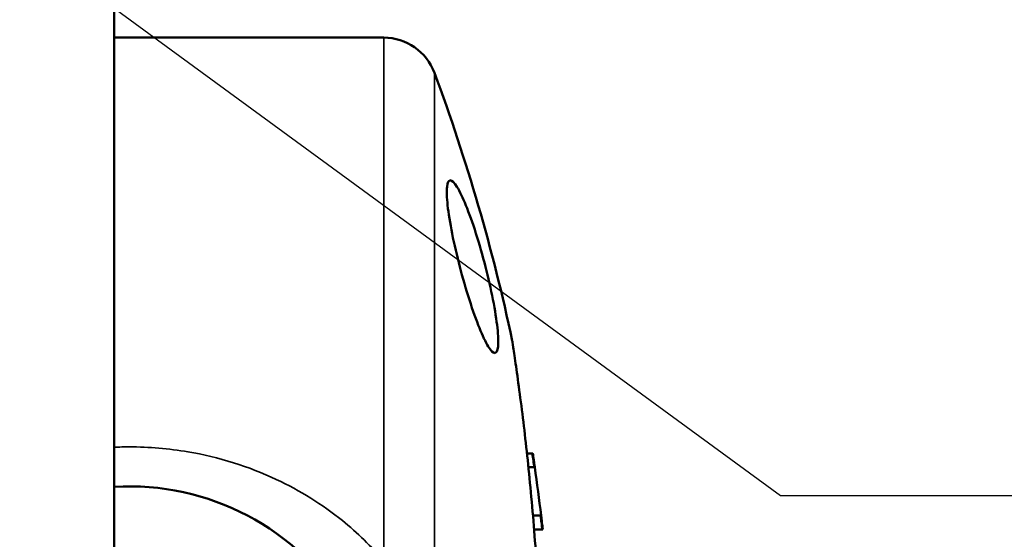
# Model space of a CAD drawing. Units: inches. Extents: x 3 to 236, y -453 to 85.
# Drawn here: x 17 to 20, y 45 to 47 of the extents above; entities that cross this region are included whole.
import ezdxf

# ---------------------------------------------------------------- set-up
doc = ezdxf.new("R2010")
doc.units = ezdxf.units.IN
doc.header["$LTSCALE"] = 8
doc.header["$MEASUREMENT"] = 0
for name, color, linetype, lineweight in [('Dimension (ANSI)', 7, 'Continuous', 25), ('Visible (ANSI)', 7, 'Continuous', 50), ('Visible Narrow (ANSI)', 7, 'Continuous', 35)]:
    doc.layers.add(name, color=color, linetype=linetype, lineweight=lineweight)
doc.styles.get("Standard").update_dxf_attribs({"font": 'calibril.ttf'})
doc.dimstyles.new('Default (ANSI)', dxfattribs={"dimscale": 8, "dimtxt": 0.125, "dimasz": 0.098425, "dimexe": 0.125, "dimexo": 0.0625, "dimgap": 0.031496, "dimtad": 0, "dimtih": 1, "dimtoh": 1, "dimrnd": 1e-08, "dimzin": 4, "dimdsep": 46, "dimtxsty": 'Standard', "dimcen": 0.09, "dimdle": 0.393701, "dimclrd": 256, "dimclre": 256, "dimclrt": 256, "dimadec": 0, "dimazin": 1, "dimtfac": 1, "dimtofl": 0, "dimtmove": 0, "dimatfit": 3, "dimfxl": 1, "dimtolj": 1, "dimtzin": 4, "dimlwd": -1, "dimlwe": -1, "dimarcsym": 0})

# ---------------------------------------------------------------- blocks, each defined once
blk = doc.blocks.new('*D18')
at = {"layer": 'Defpoints', "color": 0, "transparency": 16777216}
for p in [(14.4915, 48.7074), (14.6345, 48.6028)]:
    blk.add_point(p, dxfattribs=at)
at = {"layer": 'Dimension (ANSI)', "transparency": 16777216}
for p, q in [((18.9695, 45.4329), (15.2701, 48.138)), ((20.2398, 45.4329), (18.9695, 45.4329))]:
    blk.add_line(p, q, dxfattribs=at)
blk.add_solid([(15.3476, 48.2439), (15.1927, 48.0321), (14.6345, 48.6028)], dxfattribs=at)
at = {"layer": 'Dimension (ANSI)', "transparency": 16777216, "insert": (20.4918, 46.9247), "char_height": 1, "attachment_point": 1}
blk.add_mtext('\\A1; \\fCalibri Light|b0|i0;\\H1.0000;4X R.18\\P[R4.5]', dxfattribs=at)

msp = doc.modelspace()

# ---------------------------------------------------------------- linework, layer by layer
at = {"layer": 'Visible (ANSI)'}
for p, q in [((17.001, 49.1413), (17.001, 44.951)), ((17.001, 46.7863), (17.7972, 46.7863)), ((18.2362, 45.5587), (18.2204, 45.5587)), ((18.2362, 45.5587), (18.2376, 45.5587)), ((18.2423, 45.5175), (18.2247, 45.5175)), ((18.2436, 45.5175), (18.2423, 45.5175)), ((18.261, 45.3749), (18.2381, 45.3749)), ((18.261, 45.3749), (18.2623, 45.3749)), ((18.2657, 45.3337), (18.2415, 45.3337)), ((18.267, 45.3337), (18.2657, 45.3337))]:
    msp.add_line(p, q, dxfattribs=at)
for centre, radius, start, end in [((17.7972, 46.6263), 0.16, 20.3761, 90), ((12.6414, 44.7113), 5.66, 12.0333, 20.3761), ((12.6414, 44.7113), 5.6587, 8.1914, 8.6131), ((12.6414, 44.7113), 5.66, 8.1895, 8.611), ((12.6414, 44.7113), 5.6599, 6.7327, 8.1896), ((17.0454, 44.7113), 0.75, 266.612, 93.388), ((12.6414, 44.7113), 5.6587, 6.3144, 6.7343), ((12.6414, 44.7113), 5.66, 6.3129, 6.7326)]:
    msp.add_arc(centre, radius, start, end, dxfattribs=at)
for points, knots in [([(18.1255, 45.8549), (18.1207, 45.8549), (18.114, 45.8614), (18.0982, 45.8873), (18.089, 45.9067), (18.0708, 45.9515), (18.0605, 45.9802), (18.0402, 46.0432), (18.0303, 46.0775), (18.0137, 46.1416), (18.0057, 46.1758), (17.9932, 46.239), (17.9886, 46.268), (17.9836, 46.3135), (17.9828, 46.3329), (17.9856, 46.3587), (17.9891, 46.3649), (17.9987, 46.3649), (18.0056, 46.3584), (18.0217, 46.3325), (18.031, 46.3131), (18.0493, 46.2683), (18.0597, 46.2397), (18.0798, 46.1767), (18.0896, 46.1423), (18.1061, 46.0782), (18.1139, 46.0441), (18.1261, 45.9809), (18.1306, 45.9519), (18.1355, 45.9064), (18.1362, 45.8869), (18.1335, 45.8612), (18.1301, 45.8549), (18.1255, 45.8549)], [0, 0, 0, 0, 0.24892, 0.24892, 0.497839, 0.497839, 0.752827, 0.752827, 1.007815, 1.007815, 1.257502, 1.257502, 1.50719, 1.50719, 1.750901, 1.750901, 1.994612, 1.994612, 2.243797, 2.243797, 2.492982, 2.492982, 2.747833, 2.747833, 3.002684, 3.002684, 3.252138, 3.252138, 3.501592, 3.501592, 3.74532, 3.74532, 3.989049, 3.989049, 3.989049, 3.989049]), ([(18.177, 43.5313), (18.177, 43.5313), (18.1781, 43.5383), (18.182, 43.5644), (18.1848, 43.5836), (18.1948, 43.654), (18.2035, 43.7187), (18.2188, 43.8474), (18.2264, 43.9179), (18.2401, 44.0673), (18.2463, 44.1463), (18.2612, 44.3883), (18.2662, 44.5567), (18.2662, 44.8659), (18.2612, 45.0342), (18.2463, 45.2763), (18.2401, 45.3552), (18.2264, 45.5047), (18.2188, 45.5752), (18.2035, 45.7038), (18.1948, 45.7686), (18.1848, 45.839), (18.182, 45.8581), (18.1781, 45.8843), (18.177, 45.8913), (18.177, 45.8913)], [7.11717, 7.11717, 7.11717, 7.11717, 7.417915, 7.417915, 7.718659, 7.718659, 8.320148, 8.320148, 8.90905, 8.90905, 9.497952, 9.497952, 10.675756, 10.675756, 11.853559, 11.853559, 12.442461, 12.442461, 13.031363, 13.031363, 13.632852, 13.632852, 13.933596, 13.933596, 14.234341, 14.234341, 14.234341, 14.234341])]:
    msp.add_open_spline(points, degree=3, knots=knots, dxfattribs=at)
at = {"layer": 'Visible Narrow (ANSI)'}
for p, q in [((17.7972, 45.241), (17.7972, 46.7863)), ((17.9472, 46.682), (17.9472, 42.7406))]:
    msp.add_line(p, q, dxfattribs=at)
msp.add_open_spline([(17.0454, 45.5778), (17.0306, 45.5778), (17.0158, 45.5775), (17.001, 45.5768)], degree=3, dxfattribs=at)
msp.add_open_spline([(17.7972, 45.241), (17.7607, 45.2841), (17.7197, 45.324), (17.616, 45.4077), (17.5504, 45.4487), (17.3983, 45.5201), (17.3101, 45.5477), (17.1618, 45.5729), (17.1036, 45.5778), (17.0454, 45.5778)], degree=3, knots=[-1.688469, -1.688469, -1.688469, -1.688469, -1.336681, -1.336681, -0.871875, -0.871875, -0.335336, -0.335336, 0, 0, 0, 0], dxfattribs=at)

# ---------------------------------------------------------------- dimensions: what is measured, and where the dimension line sits
at = {"layer": 'Dimension (ANSI)'}
dim = msp.add_radius_dim(center=(14.4915, 48.7074), mpoint=(14.6345, 48.6028), text=' \\fCalibri Light|b0|i0;\\H1.0000;4X <>\\X[R4.5]', dimstyle='Default (ANSI)', override={"dimgap": 0.031496, "dimdec": 2, "dimlfac": 1, "dimpost": '\\X', "dimcen": 0, "dimtol": 0, "dimlim": 0, "dimtp": 0, "dimtm": 0, "dimtdec": 2, "dimtvp": -0.25}, dxfattribs=at)
dim.commit()
dim.dimension.update_dxf_attribs({"geometry": '*D18', "text_midpoint": (23.0157, 45.4329), "dimtype": 164})

doc.saveas('drawing.dxf')
